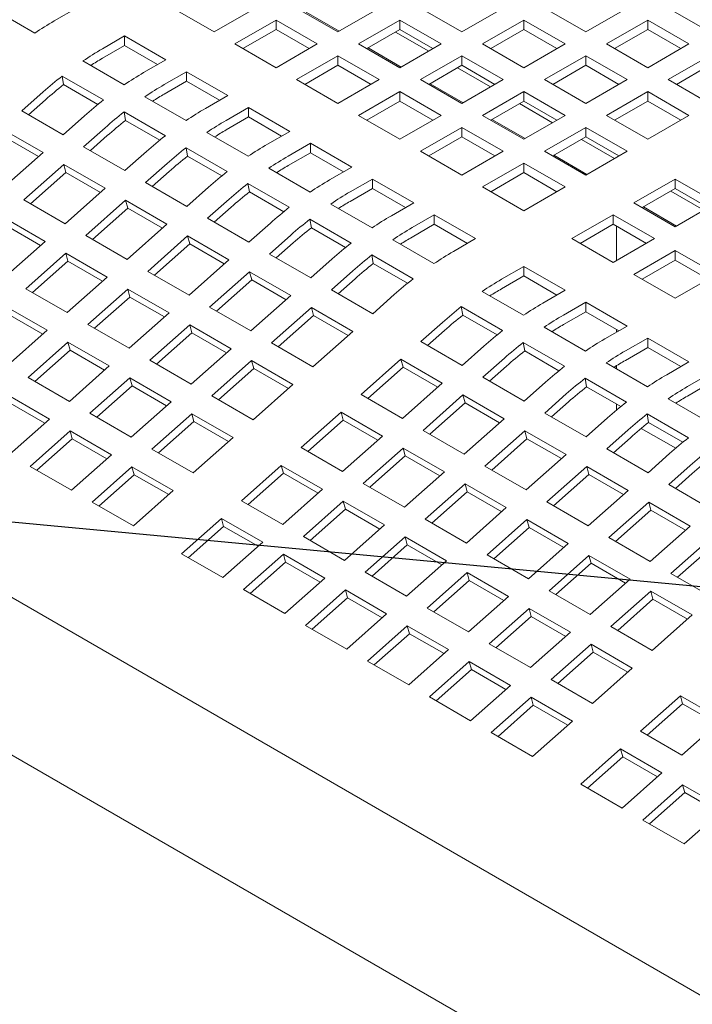
# Model space of a CAD drawing. Units: inches. Extents: x 0.1 to 8.5, y 0.3 to 10.8.
# Drawn here: x 7.1 to 7.3, y 8 to 8.3 of the extents above; entities that cross this region are included whole.
import ezdxf

# ---------------------------------------------------------------- set-up
doc = ezdxf.new("R2010")
doc.units = ezdxf.units.IN
doc.header["$MEASUREMENT"] = 0
doc.dimstyles.new('SLDDIMSTYLE2', dxfattribs={"dimtxt": 0.18, "dimasz": 0.0984251968503937, "dimexe": 0, "dimexo": 0.0625, "dimgap": 0, "dimtad": 0, "dimtih": 1, "dimtoh": 1, "dimdec": 0, "dimrnd": 1e-09, "dimzin": 0, "dimdsep": 46, "dimlunit": 5, "dimtxsty": 'Standard', "dimblk1": 'NONE', "dimblk2": 'NONE', "dimsah": 1, "dimcen": 0.09, "dimadec": 0, "dimazin": 0, "dimtfac": 0.0984251968503937, "dimtdec": 0, "dimtofl": 0, "dimtmove": 0, "dimatfit": 3, "dimldrblk": 'NONE', "dimfxl": 0, "dimfrac": 2, "dimtolj": 1, "dimtzin": 0, "dimarcsym": 0})

# ---------------------------------------------------------------- blocks, each defined once
blk = doc.blocks.new('_NONE')

msp = doc.modelspace()

# ---------------------------------------------------------------- linework, layer by layer
at = {"color": 7, "linetype": 'Continuous', "lineweight": 0}
for p, q in [((7.071840103154667, 8.304769661472978), (7.058581859917993, 8.312423482377353)), ((7.085202977187262, 8.312788883960586), (7.078059024139988, 8.30866476765068)), ((7.129397162792627, 8.30513505706929), (7.116138909185174, 8.312788883960586)), ((7.142655416400081, 8.312788883960586), (7.129397162792627, 8.30513505706929)), ((7.169171923614988, 8.30513505706929), (7.155913670007535, 8.312788883960586)), ((7.15895122469947, 8.311492602022263), (7.169567999246117, 8.305363668534502)), ((7.182430166851662, 8.312788877973663), (7.169171923614988, 8.30513505706929)), ((7.20894666888118, 8.305135054075828), (7.195688415273725, 8.312788880967124)), ((7.222204922488634, 8.312788880967124), (7.20894666888118, 8.305135054075828)), ((7.24872142451815, 8.30513505706929), (7.235463176096087, 8.312788880967124)), ((7.261979678125604, 8.312788883960586), (7.24872142451815, 8.30513505706929)), ((7.288496185340511, 8.30513505706929), (7.275237931733058, 8.312788883960586)), ((7.136026289596354, 8.301308143623642), (7.149284543203808, 8.308961970514938)), ((7.149284543203808, 8.308961970514938), (7.162542796811261, 8.301308143623642)), ((7.149284543203808, 8.305912167023196), (7.149284543203808, 8.308961970514938)), ((7.175801045233325, 8.301308146617103), (7.189059288469998, 8.308961967521476)), ((7.189059288469998, 8.308961967521476), (7.202317542077452, 8.30130814063018)), ((7.189059288469998, 8.305912164029735), (7.189059288469998, 8.308961967521476)), ((7.215575795684907, 8.30130814063018), (7.22883404929236, 8.308961967521476)), ((7.22883404929236, 8.308961967521476), (7.242092297714423, 8.301308143623642)), ((7.22883404929236, 8.305912164029735), (7.22883404929236, 8.308961967521476)), ((7.255350551321877, 8.301308143623642), (7.268608804929331, 8.308961970514938)), ((7.268608804929331, 8.308961970514938), (7.281867058536784, 8.301308143623642)), ((7.268608804929331, 8.305912167023196), (7.268608804929331, 8.308961970514938)), ((7.138667758286381, 8.299783227548511), (7.149284543203808, 8.305912167023196)), ((7.149284543203808, 8.305912167023196), (7.159901317750455, 8.299783233535436)), ((7.178442513923352, 8.299783230541975), (7.189059288469998, 8.305912164029735)), ((7.187678865102692, 8.305115265460696), (7.198295639649339, 8.298986331972934)), ((7.189059288469998, 8.305912164029735), (7.199676068202035, 8.299783227548511)), ((7.218217274745713, 8.299783230541975), (7.22883404929236, 8.305912164029735)), ((7.22883404929236, 8.305912164029735), (7.239450823839007, 8.299783230541975)), ((7.257992030382684, 8.299783233535434), (7.268608804929331, 8.305912167023196)), ((7.268608804929331, 8.305912167023196), (7.279225584661367, 8.299783230541975)), ((7.093526990138944, 8.299735300948527), (7.100670943186219, 8.303859417258433)), ((7.100670943186219, 8.303859417258433), (7.113929196793673, 8.296205590367135)), ((7.100670943186219, 8.300809613766692), (7.100670943186219, 8.303859417258433)), ((7.093526990138944, 8.296685497456783), (7.100670943186219, 8.300809613766692)), ((7.100670943186219, 8.300809613766692), (7.111287717732866, 8.29468068027893)), ((7.149284543203808, 8.293654316732345), (7.136026289596354, 8.301308143623642)), ((7.162542796811261, 8.301308143623642), (7.149284543203808, 8.293654316732345)), ((7.189059298840779, 8.293654319725807), (7.175801045233325, 8.301308146617103)), ((7.178838594739871, 8.300011867672241), (7.189455369286518, 8.293882934184479)), ((7.202317542077452, 8.30130814063018), (7.189059298840779, 8.293654319725807)), ((7.22883404410697, 8.293654316732345), (7.215575795684907, 8.30130814063018)), ((7.242092297714423, 8.301308143623642), (7.22883404410697, 8.293654316732345)), ((7.268608804929331, 8.293654316732345), (7.255350551321877, 8.301308143623642)), ((7.281867058536784, 8.301308143623642), (7.268608804929331, 8.293654316732345)), ((7.100566322761076, 8.288186367879527), (7.087308069153623, 8.295840194770825)), ((7.113929196793673, 8.296205590367135), (7.106785243746398, 8.292081474057229)), ((7.155913664822145, 8.289827406280159), (7.169171918429599, 8.297481233171455)), ((7.169171918429599, 8.297481233171455), (7.182430172037052, 8.289827406280159)), ((7.169171918429599, 8.294431429679713), (7.169171918429599, 8.297481233171455)), ((7.195688425644506, 8.289827406280159), (7.20894666888118, 8.297481227184532)), ((7.20894666888118, 8.297481227184532), (7.222204917303243, 8.289827403286697)), ((7.20894666888118, 8.29443142369279), (7.20894666888118, 8.297481227184532)), ((7.235463170910696, 8.289827403286697), (7.24872142451815, 8.297481230177993)), ((7.24872142451815, 8.297481230177993), (7.261979678125604, 8.289827403286697)), ((7.24872142451815, 8.294431426686252), (7.24872142451815, 8.297481230177993)), ((7.27523793043671, 8.289827404035062), (7.288496184044163, 8.297481230926358)), ((7.158555133512173, 8.288302490205028), (7.169171918429599, 8.294431429679713)), ((7.169171918429599, 8.294431429679713), (7.179788698161635, 8.28830249319849)), ((7.198329894334533, 8.288302490205028), (7.20894666888118, 8.29443142369279)), ((7.207566245513871, 8.29363452512375), (7.218183020060518, 8.287505591635988)), ((7.20894666888118, 8.29443142369279), (7.219563443427826, 8.288302490205028)), ((7.238104649971503, 8.28830249319849), (7.24872142451815, 8.294431426686252)), ((7.24872142451815, 8.294431426686252), (7.259338204250186, 8.288302490205028)), ((7.277879409497516, 8.288302493946857), (7.288496184044163, 8.294431427434619)), ((7.08061752659279, 8.29096069866444), (7.093875780200242, 8.283306871773142)), ((7.081082344936848, 8.288226844846278), (7.08061752659279, 8.29096069866444)), ((7.113414370550124, 8.28825456061158), (7.120558323597398, 8.292378676921487)), ((7.113414370550124, 8.285204757119839), (7.120558323597398, 8.289328873429746)), ((7.120558323597398, 8.292378676921487), (7.133816577204852, 8.28472485003019)), ((7.120558323597398, 8.289328873429746), (7.120558323597398, 8.292378676921487)), ((7.120558323597398, 8.289328873429746), (7.131175098144045, 8.283199939941985)), ((7.169171918429599, 8.282173579388862), (7.155913664822145, 8.289827406280159)), ((7.182430172037052, 8.289827406280159), (7.169171918429599, 8.282173579388862)), ((7.208946674066569, 8.282173582382324), (7.195688425644506, 8.289827406280159)), ((7.222204917303243, 8.289827403286697), (7.208946674066569, 8.282173582382324)), ((7.24872142451815, 8.282173576395401), (7.235463170910696, 8.289827403286697)), ((7.261979678125604, 8.289827403286697), (7.24872142451815, 8.282173576395401)), ((7.288496182747816, 8.28217357789213), (7.27523793043671, 8.289827404035062)), ((7.081082344936848, 8.288226844846278), (7.092083833925513, 8.28187582043848)), ((7.19872597515105, 8.288531127335295), (7.209342749697697, 8.282402193847533)), ((7.067641648573734, 8.279770656905482), (7.074542178680987, 8.285889388425906)), ((7.06979831442731, 8.278525618701185), (7.075225716767934, 8.283338085057446)), ((7.120453703172257, 8.276705627542583), (7.107195449564803, 8.28435945443388)), ((7.133816577204852, 8.28472485003019), (7.126672624157577, 8.280600733720284)), ((7.175801045233325, 8.278346665943214), (7.189059298840779, 8.28600049283451)), ((7.189059298840779, 8.28600049283451), (7.202317547262842, 8.278346668936676)), ((7.189059298840779, 8.28295068934277), (7.189059298840779, 8.28600049283451)), ((7.215575800870296, 8.278346668936676), (7.22883404410697, 8.286000489841049)), ((7.22883404410697, 8.286000489841049), (7.242092297714423, 8.278346662949753)), ((7.22883404410697, 8.282950686349306), (7.22883404410697, 8.286000489841049)), ((7.25535055002553, 8.278346663698116), (7.268608803632983, 8.286000490589414)), ((7.268608803632983, 8.286000490589414), (7.281867055944089, 8.278346664446483)), ((7.268608803632983, 8.282950687097673), (7.268608803632983, 8.286000490589414)), ((7.133301745775914, 8.276773823268096), (7.140445698823189, 8.280897939578004)), ((7.140445698823189, 8.280897939578004), (7.153703952430643, 8.273244112686708)), ((7.140445698823189, 8.277848136086263), (7.140445698823189, 8.280897939578004)), ((7.178442513923352, 8.276821749868082), (7.189059298840779, 8.28295068934277)), ((7.189059298840779, 8.28295068934277), (7.199676073387426, 8.276821755855007)), ((7.218217269560323, 8.276821752861546), (7.22883404410697, 8.282950686349306)), ((7.227453625925052, 8.282153784786804), (7.238070400471699, 8.276024851299043)), ((7.22883404410697, 8.282950686349306), (7.239450823839006, 8.276821749868082)), ((7.257992029086337, 8.27682175360991), (7.268608803632983, 8.282950687097673)), ((7.268608803632983, 8.282950687097673), (7.279225582716846, 8.276821750990631)), ((7.080899902181188, 8.272116830014186), (7.067641648573734, 8.279770656905482)), ((7.087800432288441, 8.278235561534608), (7.080899902181188, 8.272116830014186)), ((7.100504907003969, 8.279479958327494), (7.113763160611422, 8.271826131436198)), ((7.100969725348029, 8.276746104509334), (7.100504907003969, 8.279479958327494)), ((7.100969725348029, 8.276746104509334), (7.111971214336694, 8.270395080101533)), ((7.133301745775914, 8.273724019776356), (7.140445698823189, 8.277848136086263)), ((7.140445698823189, 8.277848136086263), (7.151062478555225, 8.27171919960504)), ((7.189059293655388, 8.270692842045378), (7.175801045233325, 8.278346665943214)), ((7.202317547262842, 8.278346668936676), (7.189059293655388, 8.270692842045378)), ((7.228834054477749, 8.270692842045378), (7.215575800870296, 8.278346668936676)), ((7.218613345191452, 8.277050392985275), (7.229230130108878, 8.270921453510589)), ((7.242092297714423, 8.278346662949753), (7.228834054477749, 8.270692842045378)), ((7.268608802336636, 8.270692837555185), (7.25535055002553, 8.278346663698116)), ((7.281867055944089, 8.278346664446483), (7.268608802336636, 8.270692837555185)), ((7.061238397350857, 8.274092815467002), (7.07449665095831, 8.266438988575704)), ((7.087529028984915, 8.268289916568538), (7.094429559092168, 8.27440864808896)), ((7.195688420459115, 8.26686592859973), (7.208946674066569, 8.274519755491026)), ((7.208946674066569, 8.274519755491026), (7.222204927674023, 8.26686592859973)), ((7.208946674066569, 8.271469951999286), (7.208946674066569, 8.274519755491026)), ((7.235463179985128, 8.266865929348096), (7.248721423221803, 8.274519750252468)), ((7.248721423221803, 8.274519750252468), (7.261979675532908, 8.266865924109537)), ((7.248721423221803, 8.271469946760726), (7.248721423221803, 8.274519750252468)), ((7.061921956179363, 8.271541571975565), (7.073023523191681, 8.265132773754459)), ((7.089685694838491, 8.26704487836424), (7.095113097179115, 8.271857344720502)), ((7.140341078398047, 8.265224890199098), (7.127082824790593, 8.272878717090396)), ((7.153703952430643, 8.273244112686708), (7.146559999383368, 8.2691199963768)), ((7.198329889149143, 8.2653410125246), (7.208946674066569, 8.271469951999286)), ((7.208946674066569, 8.271469951999286), (7.219563453798606, 8.265341015518063)), ((7.238104648675156, 8.265341013272966), (7.248721423221803, 8.271469946760726)), ((7.247340995965453, 8.270673050436784), (7.257957780882879, 8.264544110962097)), ((7.248721423221803, 8.271469946760726), (7.259338202305666, 8.265341010653687)), ((7.100787282592369, 8.260636089677242), (7.087529028984915, 8.268289916568538)), ((7.12039228222976, 8.267999220984011), (7.133650535837214, 8.260345394092715)), ((7.12085710057382, 8.265265367165851), (7.12039228222976, 8.267999220984011)), ((7.153189126187095, 8.265293082931152), (7.16033307923437, 8.26941719924106)), ((7.16033307923437, 8.26941719924106), (7.173591327656433, 8.261763375343225)), ((7.16033307923437, 8.266367395749317), (7.16033307923437, 8.26941719924106)), ((7.07449665095831, 8.266438988575704), (7.061690169254112, 8.25508341347894)), ((7.107687812699622, 8.266754821197663), (7.100787282592369, 8.260636089677242)), ((7.12085710057382, 8.265265367165851), (7.131858589562484, 8.25891434275805)), ((7.153189126187095, 8.26224327943941), (7.16033307923437, 8.266367395749317)), ((7.16033307923437, 8.266367395749317), (7.170949853781016, 8.260238462261556)), ((7.208946674066569, 8.259212101708433), (7.195688420459115, 8.26686592859973)), ((7.222204927674023, 8.26686592859973), (7.208946674066569, 8.259212101708433)), ((7.248721432296235, 8.259212103205163), (7.235463179985128, 8.266865929348096)), ((7.238500725602631, 8.26556965264833), (7.249117510520058, 8.259440713173644)), ((7.261979675532908, 8.266865924109537), (7.248721432296235, 8.259212103205163)), ((7.068319296057838, 8.251256500033293), (7.081125777762037, 8.262612075130056)), ((7.081125777762037, 8.262612075130056), (7.094384031369491, 8.25495824823876)), ((7.081809336590543, 8.26006083163862), (7.081125777762037, 8.262612075130056)), ((7.107416404210706, 8.256809179225055), (7.114316934317959, 8.262927910745477)), ((7.160228453623836, 8.253744152855615), (7.146970205201773, 8.26139797675345)), ((7.173591327656433, 8.261763375343225), (7.166447374609159, 8.257639259033317)), ((7.215575799573949, 8.25538518901115), (7.228834053181402, 8.263039015902448)), ((7.228834053181402, 8.263039015902448), (7.242092305492508, 8.255385189759515)), ((7.228834053181402, 8.259989212410705), (7.228834053181402, 8.263039015902448)), ((7.070475961911415, 8.250011461828993), (7.081809336590543, 8.26006083163862)), ((7.081809336590543, 8.26006083163862), (7.092910903602861, 8.253652033417515)), ((7.109573070064281, 8.255564141020756), (7.115000472404906, 8.260376607377019)), ((7.173076501412885, 8.253812345587669), (7.18022045446016, 8.257936461897575)), ((7.18022045446016, 8.257936461897575), (7.193478708067613, 8.250282635006279)), ((7.18022045446016, 8.254886658405834), (7.18022045446016, 8.257936461897575)), ((7.218217268263976, 8.25386027293602), (7.228834053181402, 8.259989212410705)), ((7.228834053181402, 8.259989212410705), (7.239450832265264, 8.253860276303664)), ((7.264189393109801, 8.250282639496472), (7.277447636346475, 8.257936460400845)), ((7.277447636346475, 8.257936460400845), (7.290705888657581, 8.250282634257914)), ((7.277447636346475, 8.254886656909104), (7.277447636346475, 8.257936460400845)), ((7.094384031369491, 8.25495824823876), (7.081577549665292, 8.243602673141995)), ((7.120674657818158, 8.249155352333757), (7.107416404210706, 8.256809179225055)), ((7.127575187925412, 8.25527408385418), (7.120674657818158, 8.249155352333757)), ((7.14027966264094, 8.256518480647067), (7.153537911063004, 8.248864656749232)), ((7.140744480984999, 8.253784626828907), (7.14027966264094, 8.256518480647067)), ((7.173076501412885, 8.250762542095927), (7.18022045446016, 8.254886658405834)), ((7.18022045446016, 8.254886658405834), (7.190837234192196, 8.24875772192461)), ((7.228834051885054, 8.247731362868219), (7.215575799573949, 8.25538518901115)), ((7.242092305492508, 8.255385189759515), (7.228834051885054, 8.247731362868219)), ((7.266830861799828, 8.248757723421342), (7.277447636346475, 8.254886656909104)), ((7.277447636346475, 8.254886656909104), (7.288064414782164, 8.248757721176245)), ((7.127303784621885, 8.245328438888109), (7.134204314729139, 8.251447170408532)), ((7.140744480984999, 8.253784626828907), (7.151745969973664, 8.247433602421104)), ((7.276067210386472, 8.254089759836795), (7.286683990118508, 8.247960823355571)), ((7.301359841152936, 7.986825567609588), (6.846159648525597, 8.249607045352324)), ((7.081577549665292, 8.243602673141995), (7.068319296057838, 8.251256500033293)), ((7.088206671283629, 8.239775762689808), (7.101013152987827, 8.251131337786573)), ((7.090363337137204, 8.23853072448551), (7.101696711816333, 8.248580094295137)), ((7.101013152987827, 8.251131337786573), (7.114271406595281, 8.243477510895277)), ((7.101696711816333, 8.248580094295137), (7.101013152987827, 8.251131337786573)), ((7.101696711816333, 8.248580094295137), (7.112798284014041, 8.242171293080569)), ((7.129460450475461, 8.244083400683811), (7.134887852816085, 8.248895867040074)), ((7.180115834035018, 8.242263412518671), (7.166857580427564, 8.249917239409967)), ((7.193478708067613, 8.250282635006279), (7.186334755020339, 8.246158518696372)), ((7.277447645420906, 8.24262881335354), (7.264189393109801, 8.250282639496472)), ((7.267226940023651, 8.24898636204834), (7.277843719755687, 8.242857425567117)), ((7.290705888657581, 8.250282634257914), (7.277447645420906, 8.24262881335354)), ((7.06191604483496, 8.245578706497986), (7.075174298442414, 8.23792487960669)), ((7.14056203304395, 8.237674614990274), (7.127303784621885, 8.245328438888109)), ((7.192963880527719, 8.24233160599909), (7.200107833574992, 8.246455722308996)), ((7.200107833574992, 8.246455722308996), (7.213366085886099, 8.238801896166065)), ((7.200107833574992, 8.243405918817254), (7.200107833574992, 8.246455722308996)), ((7.24430201269862, 8.238801899159526), (7.257560266306074, 8.246455726050824)), ((7.257560266306074, 8.246455726050824), (7.270818518617181, 8.238801899907893)), ((7.257560266306074, 8.243405922559083), (7.257560266306074, 8.246455726050824)), ((7.062599603663467, 8.243027463006548), (7.073701170675785, 8.236618664785443)), ((7.114271406595281, 8.243477510895277), (7.101464924891083, 8.232121935798512)), ((7.147462563151202, 8.243793346510698), (7.14056203304395, 8.237674614990274)), ((7.160167037866731, 8.245037743303582), (7.173425291474184, 8.237383916412286)), ((7.160631856210791, 8.242303889485422), (7.160167037866731, 8.245037743303582)), ((7.160631856210791, 8.242303889485422), (7.17163334779215, 8.235952863580891)), ((7.192963880527719, 8.239281802507348), (7.200107833574992, 8.243405918817254)), ((7.200107833574992, 8.243405918817254), (7.210724612658855, 8.237276982710213)), ((7.246943481388648, 8.237276983084397), (7.257560266306074, 8.243405922559083)), ((7.257560266306074, 8.243405922559083), (7.268177044741763, 8.237276986826224)), ((7.258644518355349, 8.242779975849032), (7.258644518355349, 8.231773982049436)), ((7.101464924891083, 8.232121935798512), (7.088206671283629, 8.239775762689808)), ((7.10809405169481, 8.228295022352864), (7.120900533399007, 8.239650597449629)), ((7.120900533399007, 8.239650597449629), (7.13415878182107, 8.231996773551794)), ((7.121584092227514, 8.237099353958191), (7.120900533399007, 8.239650597449629)), ((7.147191159847677, 8.233847701544626), (7.154091689954929, 8.239966433065048)), ((7.213366085886099, 8.238801896166065), (7.206222132838824, 8.234677779856158)), ((7.257560265009727, 8.231148073016596), (7.24430201269862, 8.238801899159526)), ((7.270818518617181, 8.238801899907893), (7.257560265009727, 8.231148073016596)), ((7.075174298442414, 8.23792487960669), (7.062367816738216, 8.226569304509923)), ((7.110250717548385, 8.227049984148566), (7.121584092227514, 8.237099353958191)), ((7.121584092227514, 8.237099353958191), (7.132685664425222, 8.230690552743624)), ((7.149347825701252, 8.232602663340328), (7.154775228041877, 8.23741512969659)), ((7.200003211853502, 8.230782673678457), (7.186744959542398, 8.238436499821388)), ((7.068996938356553, 8.222742394057738), (7.081803420060751, 8.234097969154503)), ((7.081803420060751, 8.234097969154503), (7.095061673668204, 8.226444142263205)), ((7.082486978889257, 8.231546725663065), (7.081803420060751, 8.234097969154503)), ((7.16044941345513, 8.226193874653328), (7.147191159847677, 8.233847701544626)), ((7.180054416981563, 8.233557003715003), (7.19331266929267, 8.225903177572071)), ((7.180519235325623, 8.230823149896842), (7.180054416981563, 8.233557003715003)), ((7.264189390517106, 8.227321160319313), (7.277447644124559, 8.23497498721061)), ((7.277447644124559, 8.23497498721061), (7.290705897732013, 8.227321160319313)), ((7.277447644124559, 8.231925183718868), (7.277447644124559, 8.23497498721061)), ((7.071153604210129, 8.22149735585344), (7.082486978889257, 8.231546725663065)), ((7.082486978889257, 8.231546725663065), (7.093588551086965, 8.225137924448498)), ((7.13415878182107, 8.231996773551794), (7.121352300116873, 8.220641198455029)), ((7.167349943562383, 8.232312606173751), (7.16044941345513, 8.226193874653328)), ((7.180519235325623, 8.230823149896842), (7.191520726258808, 8.224472124366494)), ((7.22169009365239, 8.225748316147465), (7.228834046699665, 8.229872432457373)), ((7.228834046699665, 8.229872432457373), (7.24209229901077, 8.222218606314442)), ((7.228834046699665, 8.226822628965632), (7.228834046699665, 8.229872432457373)), ((7.266830859207134, 8.225796244244183), (7.277447644124559, 8.231925183718868)), ((7.277447644124559, 8.231925183718868), (7.288064423856595, 8.225796247237644)), ((7.095061673668204, 8.226444142263205), (7.082255191964006, 8.21508856716644)), ((7.121352300116873, 8.220641198455029), (7.10809405169481, 8.228295022352864)), ((7.1279814269206, 8.21681428500938), (7.140787908624797, 8.228169860106144)), ((7.140787908624797, 8.228169860106144), (7.154046162232251, 8.220516033214848)), ((7.141471467453305, 8.225618616614709), (7.140787908624797, 8.228169860106144)), ((7.167078538962509, 8.222366961956046), (7.173979069069762, 8.22848569347647)), ((7.22169009365239, 8.222698512655723), (7.228834046699665, 8.226822628965632)), ((7.228834046699665, 8.226822628965632), (7.239450825135354, 8.220693693232773)), ((7.277447644124559, 8.219667333428017), (7.264189390517106, 8.227321160319313)), ((7.290705897732013, 8.227321160319313), (7.277447644124559, 8.219667333428017)), ((7.130138092774176, 8.215569246805082), (7.141471467453305, 8.225618616614709)), ((7.141471467453305, 8.225618616614709), (7.152573042243707, 8.21920981390341)), ((7.169235204816085, 8.221121923751749), (7.174662607156709, 8.22593439010801)), ((7.082255191964006, 8.21508856716644), (7.068996938356553, 8.222742394057738)), ((7.088884318767733, 8.211261653720792), (7.101690800471931, 8.222617228817557)), ((7.091040984621308, 8.210016615516494), (7.102374359300438, 8.220065985326121)), ((7.101690800471931, 8.222617228817557), (7.114949048893995, 8.214963404919722)), ((7.102374359300438, 8.220065985326121), (7.101690800471931, 8.222617228817557)), ((7.102374359300438, 8.220065985326121), (7.113475931498145, 8.213657184111552)), ((7.154046162232251, 8.220516033214848), (7.141239680528054, 8.209160458118083)), ((7.180336791273616, 8.214713135813115), (7.167078538962509, 8.222366961956046)), ((7.187237321380868, 8.220831867333537), (7.180336791273616, 8.214713135813115)), ((7.228729424978175, 8.214199383826834), (7.215471172667068, 8.221853209969764)), ((7.24209229901077, 8.222218606314442), (7.234948345963495, 8.218094490004534)), ((7.062593687133675, 8.21706460052243), (7.075851940741128, 8.209410773631134)), ((7.141239680528054, 8.209160458118083), (7.1279814269206, 8.21681428500938)), ((7.147868806035433, 8.2053335454208), (7.160675287739631, 8.216689120517566)), ((7.160675287739631, 8.216689120517566), (7.173933540050736, 8.209035294374633)), ((7.161358846568136, 8.214137877026129), (7.160675287739631, 8.216689120517566)), ((7.208780630106236, 8.21697371386338), (7.222038882417341, 8.209319887720449)), ((7.209245448450296, 8.214239860045218), (7.208780630106236, 8.21697371386338)), ((7.241577471470875, 8.21426757730725), (7.24872142451815, 8.218391693617159)), ((7.24872142451815, 8.218391693617159), (7.261979678125604, 8.21073786672586)), ((7.24872142451815, 8.215341890125417), (7.24872142451815, 8.218391693617159)), ((7.063277245962181, 8.214513357030993), (7.074378818159889, 8.208104555816426)), ((7.114949048893995, 8.214963404919722), (7.102142567189797, 8.203607829822957)), ((7.150025471889008, 8.204088507216504), (7.161358846568136, 8.214137877026129)), ((7.161358846568136, 8.214137877026129), (7.172460419414019, 8.207729075437378)), ((7.209245448450296, 8.214239860045218), (7.220246938735307, 8.207888834889053)), ((7.241577471470875, 8.21121777381551), (7.24872142451815, 8.215341890125417)), ((7.24872142451815, 8.215341890125417), (7.259338204250186, 8.209212953644194)), ((6.82428642974329, 8.211717399534502), (7.279486622370629, 7.948935921791766)), ((7.102142567189797, 8.203607829822957), (7.088884318767733, 8.211261653720792)), ((7.108771693993524, 8.199780916377309), (7.121578175697722, 8.211136491474074)), ((7.121578175697722, 8.211136491474074), (7.134836429305174, 8.203482664582777)), ((7.122261734526227, 8.208585247982636), (7.121578175697722, 8.211136491474074)), ((7.195804752087182, 8.205783672104422), (7.202705282194434, 8.211902403624846)), ((7.248616804093007, 8.202718644238253), (7.235358550485554, 8.21037247112955)), ((7.261979678125604, 8.21073786672586), (7.254835725078329, 8.206613750415954)), ((7.075851940741128, 8.209410773631134), (7.06304545903693, 8.19805519853437)), ((7.110928359847099, 8.198535878173011), (7.122261734526227, 8.208585247982636)), ((7.122261734526227, 8.208585247982636), (7.133363309316631, 8.202176445271338)), ((7.173933540050736, 8.209035294374633), (7.161127058346539, 8.197679719277868)), ((7.197961417940756, 8.204538633900125), (7.203388820281382, 8.209351100256386)), ((7.258644518355349, 8.209613398803723), (7.258644518355349, 8.208812505633453)), ((7.069674585840657, 8.194228285088721), (7.082481067544855, 8.205583860185486)), ((7.082481067544855, 8.205583860185486), (7.095739315966918, 8.19793003628765)), ((7.083164626373361, 8.203032616694049), (7.082481067544855, 8.205583860185486)), ((7.161127058346539, 8.197679719277868), (7.147868806035433, 8.2053335454208)), ((7.209063004398288, 8.19812984596149), (7.195804752087182, 8.205783672104422)), ((7.215963534505541, 8.204248577481914), (7.209063004398288, 8.19812984596149)), ((7.228668007924721, 8.205492975023164), (7.241926261532174, 8.197839148131868)), ((7.22913282626878, 8.202759121205004), (7.228668007924721, 8.205492975023164)), ((7.261464851882056, 8.202786836970304), (7.268608804929331, 8.206910953280213)), ((7.268608804929331, 8.206910953280213), (7.281867053351394, 8.199257129382378)), ((7.268608804929331, 8.203861149788471), (7.268608804929331, 8.206910953280213)), ((7.071831251694233, 8.192983246884422), (7.083164626373361, 8.203032616694049)), ((7.083164626373361, 8.203032616694049), (7.094266198571069, 8.196623815479482)), ((7.134836429305174, 8.203482664582777), (7.122029947600978, 8.192127089486013)), ((7.22913282626878, 8.202759121205004), (7.24013431785014, 8.196408095300473)), ((7.261464851882056, 8.199737033478565), (7.268608804929331, 8.203861149788471)), ((7.268608804929331, 8.203861149788471), (7.279225584661367, 8.197732213307248)), ((7.095739315966918, 8.19793003628765), (7.08293283426272, 8.186574461190885)), ((7.122029947600978, 8.192127089486013), (7.108771693993524, 8.199780916377309)), ((7.128659073108356, 8.18830017678873), (7.141465554812554, 8.199655751885494)), ((7.141465554812554, 8.199655751885494), (7.15472380712366, 8.192001925742563)), ((7.142149113641061, 8.197104508394057), (7.141465554812554, 8.199655751885494)), ((7.176595019160105, 8.188750255569177), (7.189401500864302, 8.200105830665942)), ((7.189401500864302, 8.200105830665942), (7.202659753175409, 8.19245200452301)), ((7.190085059692809, 8.197554587174505), (7.189401500864302, 8.200105830665942)), ((7.215692129905666, 8.194302933264208), (7.222592660012919, 8.200421664784631)), ((7.217848795759242, 8.19305789505991), (7.223276198099867, 8.197870361416172)), ((7.268504179318799, 8.19123790689477), (7.255245930896734, 8.198891730792605)), ((7.258644518355349, 8.198043919965436), (7.258644518355349, 8.196929787938751)), ((7.281867053351394, 8.199257129382378), (7.27472310030412, 8.195133013072471)), ((7.130815738961932, 8.187055138584432), (7.142149113641061, 8.197104508394057)), ((7.142149113641061, 8.197104508394057), (7.153250686486943, 8.190695706805307)), ((7.17875168501368, 8.18750521736488), (7.190085059692809, 8.197554587174505)), ((7.190085059692809, 8.197554587174505), (7.201186631890518, 8.191145785959938)), ((7.281352227107846, 8.191306099626823), (7.28849618015512, 8.19543021593673)), ((7.08293283426272, 8.186574461190885), (7.069674585840657, 8.194228285088721)), ((7.089561961066447, 8.182747547745237), (7.102368442770645, 8.194103122842002)), ((7.091718626920023, 8.181502509540941), (7.103052001599151, 8.191551879350566)), ((7.102368442770645, 8.194103122842002), (7.115626696378099, 8.186449295950705)), ((7.103052001599151, 8.191551879350566), (7.102368442770645, 8.194103122842002)), ((7.103052001599151, 8.191551879350566), (7.114153576389555, 8.185143076639267)), ((7.15472380712366, 8.192001925742563), (7.141917325419462, 8.180646350645796)), ((7.202659753175409, 8.19245200452301), (7.18985327147121, 8.181096429426246)), ((7.228950383513119, 8.186649106372911), (7.215692129905666, 8.194302933264208)), ((7.235850913620373, 8.192767837893335), (7.228950383513119, 8.186649106372911)), ((7.248555388335901, 8.19401223468622), (7.261813636757965, 8.186358410788385)), ((7.24902020667996, 8.19127838086806), (7.248555388335901, 8.19401223468622)), ((7.281352227107846, 8.18825629613508), (7.28849618015512, 8.192380412444988)), ((7.063271334617779, 8.188550491553414), (7.076529583039842, 8.18089666765558)), ((7.141917325419462, 8.180646350645796), (7.128659073108356, 8.18830017678873)), ((7.18985327147121, 8.181096429426246), (7.176595019160105, 8.188750255569177)), ((7.19648239697859, 8.177269516728963), (7.209288878682788, 8.188625091825728)), ((7.209288878682788, 8.188625091825728), (7.222547132290241, 8.180971264934431)), ((7.209972437511294, 8.18607384833429), (7.209288878682788, 8.188625091825728)), ((7.235579510316846, 8.182822192927263), (7.2424800404241, 8.188940924447687)), ((7.24902020667996, 8.19127838086806), (7.260021695668625, 8.184927356460259)), ((7.063954893446285, 8.185999248061977), (7.075056465643993, 8.17959044684741)), ((7.115626696378099, 8.186449295950705), (7.1028202146739, 8.17509372085394)), ((7.198639062832166, 8.176024478524665), (7.209972437511294, 8.18607384833429)), ((7.209972437511294, 8.18607384833429), (7.221074009709002, 8.179665047119723)), ((7.237736176170422, 8.181577154722966), (7.243163578511046, 8.186389621079227)), ((7.258644518355349, 8.185722361291438), (7.258644518355349, 8.183791049015237)), ((7.288391559729978, 8.179757166557826), (7.275133306122524, 8.187410993449122)), ((7.1028202146739, 8.17509372085394), (7.089561961066447, 8.182747547745237)), ((7.10944934018128, 8.171266808156657), (7.122255821885478, 8.182622383253422)), ((7.122255821885478, 8.182622383253422), (7.135514074196585, 8.17496855711049)), ((7.122939380713984, 8.180071139761987), (7.122255821885478, 8.182622383253422)), ((7.157385286233028, 8.171716886937105), (7.170191767937226, 8.18307246203387)), ((7.170191767937226, 8.18307246203387), (7.183450020248332, 8.175418635890939)), ((7.170875326765732, 8.180521218542433), (7.170191767937226, 8.18307246203387)), ((7.248837758738911, 8.175168369029429), (7.235579510316846, 8.182822192927263)), ((7.268442763561691, 8.182531497342737), (7.281701017169145, 8.17487767045144)), ((7.268907581905752, 8.179797643524577), (7.268442763561691, 8.182531497342737)), ((7.076529583039842, 8.18089666765558), (7.063723101335644, 8.169541092558815)), ((7.111606006034855, 8.17002176995236), (7.122939380713984, 8.180071139761987)), ((7.122939380713984, 8.180071139761987), (7.134040953559866, 8.173662338173235)), ((7.159541952086604, 8.170471848732808), (7.170875326765732, 8.180521218542433)), ((7.170875326765732, 8.180521218542433), (7.18197689896344, 8.174112417327866)), ((7.222547132290241, 8.180971264934431), (7.209740650586044, 8.169615689837665)), ((7.255738288846163, 8.18128710054985), (7.248837758738911, 8.175168369029429)), ((7.268907581905752, 8.179797643524577), (7.279909076079806, 8.173446616123314)), ((7.070352228139371, 8.165714179113166), (7.083158709843569, 8.177069754209931)), ((7.083158709843569, 8.177069754209931), (7.096416963451023, 8.169415927318635)), ((7.083842268672075, 8.174518510718494), (7.083158709843569, 8.177069754209931)), ((7.209740650586044, 8.169615689837665), (7.19648239697859, 8.177269516728963)), ((7.21636977738977, 8.165788776392017), (7.229176259093968, 8.177144351488783)), ((7.229176259093968, 8.177144351488783), (7.242434507516031, 8.169490527590947)), ((7.229859817922475, 8.174593107997346), (7.229176259093968, 8.177144351488783)), ((7.255466885542638, 8.171341455583779), (7.26236741564989, 8.177460187104202)), ((7.26656866515594, 8.17791740235286), (7.277618160483619, 8.171538664475444)), ((7.072508893992946, 8.164469140908869), (7.083842268672075, 8.174518510718494)), ((7.083842268672075, 8.174518510718494), (7.094943843462479, 8.168109708007197)), ((7.135514074196585, 8.17496855711049), (7.122707592492386, 8.163612982013726)), ((7.183450020248332, 8.175418635890939), (7.170643538544134, 8.164063060794174)), ((7.218526443243346, 8.16454373818772), (7.229859817922475, 8.174593107997346)), ((7.229859817922475, 8.174593107997346), (7.240961390120183, 8.168184306782779)), ((7.257623551396212, 8.170096417379483), (7.263050953736838, 8.174908883735744)), ((7.096416963451023, 8.169415927318635), (7.083610481746824, 8.158060352221868)), ((7.122707592492386, 8.163612982013726), (7.10944934018128, 8.171266808156657)), ((7.170643538544134, 8.164063060794174), (7.157385286233028, 8.171716886937105)), ((7.177272664051514, 8.16023614809689), (7.190079145755711, 8.171591723193657)), ((7.190079145755711, 8.171591723193657), (7.203337399363165, 8.16393789630236)), ((7.190762704584218, 8.16904047970222), (7.190079145755711, 8.171591723193657)), ((7.242434507516031, 8.169490527590947), (7.229628025811834, 8.158134952494182)), ((7.26872513915009, 8.163687628692482), (7.255466885542638, 8.171341455583779)), ((7.275625669257344, 8.169806360212906), (7.26872513915009, 8.163687628692482)), ((7.17942932990509, 8.158991109892595), (7.190762704584218, 8.16904047970222)), ((7.190762704584218, 8.16904047970222), (7.201864276781926, 8.162631678487653)), ((7.083610481746824, 8.158060352221868), (7.070352228139371, 8.165714179113166)), ((7.090239607254204, 8.154233439524587), (7.103046088958402, 8.16558901462135)), ((7.09239627310778, 8.15298840132029), (7.103729647786908, 8.163037771129915)), ((7.103046088958402, 8.16558901462135), (7.116304341269508, 8.15793518847842)), ((7.103729647786908, 8.163037771129915), (7.103046088958402, 8.16558901462135)), ((7.103729647786908, 8.163037771129915), (7.11483122063279, 8.156628969541165)), ((7.138175553305952, 8.154683518305033), (7.15098203501015, 8.1660390934018)), ((7.140332219159528, 8.153438480100737), (7.151665593838656, 8.163487849910362)), ((7.15098203501015, 8.1660390934018), (7.164240287321256, 8.158385267258867)), ((7.151665593838656, 8.163487849910362), (7.15098203501015, 8.1660390934018)), ((7.151665593838656, 8.163487849910362), (7.162767166036365, 8.157079048695795)), ((7.203337399363165, 8.16393789630236), (7.190530917658967, 8.152582321205594)), ((7.229628025811834, 8.158134952494182), (7.21636977738977, 8.165788776392017)), ((7.236257152615561, 8.154308039048534), (7.249063634319758, 8.165663614145299)), ((7.238413818469137, 8.153063000844236), (7.249747193148265, 8.163112370653863)), ((7.249063634319758, 8.165663614145299), (7.262321887927212, 8.158009787254002)), ((7.249747193148265, 8.163112370653863), (7.249063634319758, 8.165663614145299)), ((7.249747193148265, 8.163112370653863), (7.260848765345973, 8.156703569439294)), ((7.275354260768427, 8.159860718240296), (7.282254790875681, 8.16597944976072)), ((7.277510926622003, 8.158615680035998), (7.282938328962627, 8.16342814639226)), ((7.190530917658967, 8.152582321205594), (7.177272664051514, 8.16023614809689)), ((7.197160044462694, 8.148755407759946), (7.209966526166892, 8.160110982856711)), ((7.209966526166892, 8.160110982856711), (7.223224774588956, 8.152457158958876)), ((7.210650084995399, 8.157559739365276), (7.209966526166892, 8.160110982856711)), ((7.288612514375881, 8.152206891349), (7.275354260768427, 8.159860718240296)), ((7.116304341269508, 8.15793518847842), (7.10349785956531, 8.146579613381656)), ((7.164240287321256, 8.158385267258867), (7.151433805617058, 8.147029692162103)), ((7.199316710316269, 8.147510369555649), (7.210650084995399, 8.157559739365276)), ((7.210650084995399, 8.157559739365276), (7.221751657193106, 8.151150938150707)), ((7.262321887927212, 8.158009787254002), (7.249515406223015, 8.146654212157237)), ((7.10349785956531, 8.146579613381656), (7.090239607254204, 8.154233439524587)), ((7.151433805617058, 8.147029692162103), (7.138175553305952, 8.154683518305033)), ((7.158062931124437, 8.14320277946482), (7.170869412828636, 8.154558354561585)), ((7.170869412828636, 8.154558354561585), (7.18412766643609, 8.146904527670289)), ((7.171552971657142, 8.152007111070148), (7.170869412828636, 8.154558354561585)), ((7.249515406223015, 8.146654212157237), (7.236257152615561, 8.154308039048534)), ((7.256144527841351, 8.14282730170505), (7.26895100954555, 8.154182876801816)), ((7.26895100954555, 8.154182876801816), (7.282209263153003, 8.14652904991052)), ((7.269634568374055, 8.151631633310378), (7.26895100954555, 8.154182876801816)), ((7.160219596978013, 8.141957741260523), (7.171552971657142, 8.152007111070148)), ((7.171552971657142, 8.152007111070148), (7.18265454385485, 8.14559830985558)), ((7.223224774588956, 8.152457158958876), (7.210418292884757, 8.141101583862111)), ((7.258301193694927, 8.141582263500753), (7.269634568374055, 8.151631633310378)), ((7.269634568374055, 8.151631633310378), (7.280736145757154, 8.14522282910235)), ((7.118965820378875, 8.137650149672963), (7.131772302083074, 8.149005724769728)), ((7.131772302083074, 8.149005724769728), (7.145030554394179, 8.141351898626796)), ((7.13245586091158, 8.146454481278292), (7.131772302083074, 8.149005724769728)), ((7.210418292884757, 8.141101583862111), (7.197160044462694, 8.148755407759946)), ((7.217047419688484, 8.137274670416463), (7.229853901392683, 8.148630245513228)), ((7.229853901392683, 8.148630245513228), (7.243112155000135, 8.14097641862193)), ((7.230537460221188, 8.146079002021791), (7.229853901392683, 8.148630245513228)), ((7.121122486232451, 8.136405111468665), (7.13245586091158, 8.146454481278292)), ((7.13245586091158, 8.146454481278292), (7.143557433109288, 8.140045680063723)), ((7.18412766643609, 8.146904527670289), (7.171321184731891, 8.135548952573524)), ((7.21920408554206, 8.136029632212164), (7.230537460221188, 8.146079002021791)), ((7.230537460221188, 8.146079002021791), (7.241639032418896, 8.139670200807224)), ((7.282209263153003, 8.14652904991052), (7.269402781448805, 8.135173474813755)), ((7.145030554394179, 8.141351898626796), (7.132224072689982, 8.129996323530031)), ((7.171321184731891, 8.135548952573524), (7.158062931124437, 8.14320277946482)), ((7.177950311535618, 8.131722039127876), (7.190756793239815, 8.143077614224639)), ((7.190756793239815, 8.143077614224639), (7.204015041661879, 8.135423790326804)), ((7.191440352068322, 8.140526370733204), (7.190756793239815, 8.143077614224639)), ((7.243112155000135, 8.14097641862193), (7.230305673295939, 8.129620843525167)), ((7.269402781448805, 8.135173474813755), (7.256144527841351, 8.14282730170505)), ((7.276031908252532, 8.131346561368106), (7.28883838995673, 8.14270213646487)), ((7.132224072689982, 8.129996323530031), (7.118965820378875, 8.137650149672963)), ((7.180106977389194, 8.130477000923577), (7.191440352068322, 8.140526370733204)), ((7.191440352068322, 8.140526370733204), (7.20254192426603, 8.134117569518635)), ((7.278188574106108, 8.130101523163809), (7.289521948785236, 8.140150892973434)), ((7.138853198197362, 8.126169410832748), (7.151659679901559, 8.137524985929513)), ((7.141009864050937, 8.12492437262845), (7.152343238730066, 8.134973742438078)), ((7.151659679901559, 8.137524985929513), (7.164917933509012, 8.129871159038217)), ((7.152343238730066, 8.134973742438078), (7.151659679901559, 8.137524985929513)), ((7.152343238730066, 8.134973742438078), (7.163444810927774, 8.128564941223509)), ((7.204015041661879, 8.135423790326804), (7.191208559957682, 8.12406821523004)), ((7.230305673295939, 8.129620843525167), (7.217047419688484, 8.137274670416463)), ((7.236934794914275, 8.125793933072979), (7.249741276618472, 8.137149508169744)), ((7.239091460767851, 8.124548894868683), (7.25042483544698, 8.134598264678308)), ((7.249741276618472, 8.137149508169744), (7.262999530225926, 8.129495681278447)), ((7.25042483544698, 8.134598264678308), (7.249741276618472, 8.137149508169744)), ((7.25042483544698, 8.134598264678308), (7.261526412830078, 8.128189460470278)), ((7.191208559957682, 8.12406821523004), (7.177950311535618, 8.131722039127876)), ((7.197837686761408, 8.120241301784391), (7.210644168465606, 8.131596876881156)), ((7.210644168465606, 8.131596876881156), (7.22390242207306, 8.12394304998986)), ((7.211327727294112, 8.129045633389719), (7.210644168465606, 8.131596876881156)), ((7.289290161859985, 8.123692734476808), (7.276031908252532, 8.131346561368106)), ((7.164917933509012, 8.129871159038217), (7.152111451804815, 8.118515583941452)), ((7.199994352614984, 8.118996263580094), (7.211327727294112, 8.129045633389719)), ((7.211327727294112, 8.129045633389719), (7.222429299491822, 8.122636832175152)), ((7.262999530225926, 8.129495681278447), (7.250193048521728, 8.118140106181682)), ((7.152111451804815, 8.118515583941452), (7.138853198197362, 8.126169410832748)), ((7.158740578608541, 8.114688670495804), (7.17154706031274, 8.126044245592569)), ((7.17154706031274, 8.126044245592569), (7.184805308734803, 8.118390421694734)), ((7.172230619141246, 8.123493002101132), (7.17154706031274, 8.126044245592569)), ((7.250193048521728, 8.118140106181682), (7.236934794914275, 8.125793933072979)), ((7.256822175325455, 8.114313192736034), (7.269628657029653, 8.1256687678328)), ((7.269628657029653, 8.1256687678328), (7.282886910637107, 8.118014940941503)), ((7.270312215858159, 8.123117524341362), (7.269628657029653, 8.1256687678328)), ((7.160897244462118, 8.113443632291506), (7.172230619141246, 8.123493002101132)), ((7.172230619141246, 8.123493002101132), (7.183332191338954, 8.117084200886564)), ((7.22390242207306, 8.12394304998986), (7.211095940368861, 8.112587474893095)), ((7.258978841179031, 8.113068154531737), (7.270312215858159, 8.123117524341362)), ((7.270312215858159, 8.123117524341362), (7.281413793241258, 8.116708720133333)), ((7.211095940368861, 8.112587474893095), (7.197837686761408, 8.120241301784391)), ((7.217725061987199, 8.108760564440908), (7.230531543691396, 8.120116139537673)), ((7.230531543691396, 8.120116139537673), (7.24378979729885, 8.112462312646377)), ((7.231215102519903, 8.117564896046236), (7.230531543691396, 8.120116139537673)), ((7.184805308734803, 8.118390421694734), (7.171998827030605, 8.10703484659797)), ((7.219881727840775, 8.107515526236611), (7.231215102519903, 8.117564896046236)), ((7.231215102519903, 8.117564896046236), (7.242316679903, 8.111156091838208)), ((7.282886910637107, 8.118014940941503), (7.270080428932909, 8.106659365844736)), ((7.171998827030605, 8.10703484659797), (7.158740578608541, 8.114688670495804)), ((7.178627953834332, 8.10320793315232), (7.19143443553853, 8.114563508249086)), ((7.19143443553853, 8.114563508249086), (7.204692689145983, 8.106909681357788)), ((7.192117994367036, 8.112012264757649), (7.19143443553853, 8.114563508249086)), ((7.24378979729885, 8.112462312646377), (7.230983315594653, 8.10110673754961)), ((7.270080428932909, 8.106659365844736), (7.256822175325455, 8.114313192736034)), ((7.180784619687907, 8.101962894948024), (7.192117994367036, 8.112012264757649)), ((7.192117994367036, 8.112012264757649), (7.203219566564744, 8.105603463543082)), ((7.204692689145983, 8.106909681357788), (7.191886207441785, 8.095554106261023)), ((7.230983315594653, 8.10110673754961), (7.217725061987199, 8.108760564440908)), ((7.237612442398379, 8.097279824103962), (7.250418924102576, 8.108635399200729)), ((7.239769108251955, 8.096034785899665), (7.251102482931084, 8.106084155709292)), ((7.250418924102576, 8.108635399200729), (7.26367717771003, 8.100981572309431)), ((7.251102482931084, 8.106084155709292), (7.250418924102576, 8.108635399200729)), ((7.251102482931084, 8.106084155709292), (7.262204060314181, 8.099675351501261)), ((7.191886207441785, 8.095554106261023), (7.178627953834332, 8.10320793315232)), ((7.198515329060123, 8.091727195808836), (7.21132181076432, 8.103082770905603)), ((7.21132181076432, 8.103082770905603), (7.224580064371773, 8.095428944014305)), ((7.212005369592826, 8.100531527414166), (7.21132181076432, 8.103082770905603)), ((7.200671994913698, 8.090482157604539), (7.212005369592826, 8.100531527414166)), ((7.212005369592826, 8.100531527414166), (7.223106946975925, 8.094122723206135)), ((7.26367717771003, 8.100981572309431), (7.250870696005832, 8.089625997212666)), ((7.250870696005832, 8.089625997212666), (7.237612442398379, 8.097279824103962)), ((7.224580064371773, 8.095428944014305), (7.211773582667576, 8.08407336891754)), ((7.211773582667576, 8.08407336891754), (7.198515329060123, 8.091727195808836)), ((7.218402709471303, 8.080246455471892), (7.2312091911755, 8.091602030568657)), ((7.2312091911755, 8.091602030568657), (7.244467444782954, 8.08394820367736)), ((7.231892750004007, 8.08905078707722), (7.2312091911755, 8.091602030568657)), ((7.266338662004789, 8.080696530510512), (7.279145143708986, 8.092052105607277)), ((7.279145143708986, 8.092052105607277), (7.29240338694566, 8.084398284702905)), ((7.279828702537492, 8.089500862115841), (7.279145143708986, 8.092052105607277)), ((7.220559375324878, 8.079001417267595), (7.231892750004007, 8.08905078707722)), ((7.231892750004007, 8.08905078707722), (7.242994327387104, 8.082641982869191)), ((7.268495327858363, 8.079451492306216), (7.279828702537492, 8.089500862115841)), ((7.279828702537492, 8.089500862115841), (7.290930269549811, 8.083092063894735)), ((7.244467444782954, 8.08394820367736), (7.231660963078757, 8.072592628580596)), ((7.29240338694566, 8.084398284702905), (7.279596905241462, 8.07304270960614)), ((7.231660963078757, 8.072592628580596), (7.218402709471303, 8.080246455471892)), ((7.279596905241462, 8.07304270960614), (7.266338662004789, 8.080696530510512)), ((7.247128929077712, 8.063663161878441), (7.259935410781909, 8.075018736975206)), ((7.259935410781909, 8.075018736975206), (7.273193654018583, 8.067364916070833)), ((7.260618969610416, 8.072467493483769), (7.259935410781909, 8.075018736975206)), ((7.249285594931287, 8.062418123674144), (7.260618969610416, 8.072467493483769)), ((7.260618969610416, 8.072467493483769), (7.271720536622735, 8.066058695262663)), ((7.273193654018583, 8.067364916070833), (7.260387172314386, 8.056009340974068)), ((7.260387172314386, 8.056009340974068), (7.247128929077712, 8.063663161878441)), ((7.267016299118112, 8.05218242752842), (7.27982278082231, 8.063538002625185)), ((7.27982278082231, 8.063538002625185), (7.293081034429764, 8.055884175733887)), ((7.280506339650817, 8.060986759133748), (7.27982278082231, 8.063538002625185)), ((7.269172964971689, 8.050937389324123), (7.280506339650817, 8.060986759133748)), ((7.280506339650817, 8.060986759133748), (7.291607917033915, 8.054577954925717)), ((7.293081034429764, 8.055884175733887), (7.280274552725566, 8.044528600637122)), ((7.280274552725566, 8.044528600637122), (7.267016299118112, 8.05218242752842))]:
    msp.add_line(p, q, dxfattribs=at)
for centre, radius, start, end in [((7.13013820532197, 8.218603107730377), 0.1040353002599875, 120.0391373391199, 124.0812838178638), ((7.145606171322318, 8.209673641026002), 0.1040353002626085, 120.0391373391712, 124.0812838178132), ((7.142530727290082, 8.21185375446072), 0.09796831566648537, 120.0132230870066, 122.5748262893032), ((7.161208329288002, 8.188239476681414), 0.13056234880219, 128.1162572039472, 131.5896635394696), ((7.158864424928383, 8.20201981413692), 0.1040353002599955, 120.0391373391196, 124.0812838178632), ((7.158723033637557, 8.189262547501464), 0.1257855663058093, 128.1153300871078, 131.5908529245138), ((7.165493551732109, 8.198192900691273), 0.1040353002599939, 120.0391373391201, 124.0812838178638), ((7.174466582894076, 8.180585649791796), 0.1305623488000176, 128.1162572039267, 131.5896635395064), ((7.162418107703028, 8.20037301412085), 0.09796831566990191, 120.0132230870449, 122.5748262892526), ((7.178751805339656, 8.190539073799842), 0.1040353002601575, 120.0391373391273, 124.0812838178642), ((7.181095709698643, 8.176758736345137), 0.1305623488013314, 128.116257203943, 131.5896635394877), ((7.178610414049885, 8.177781807163143), 0.1257855663076007, 128.115330087132, 131.5908529244885), ((7.185380926957639, 8.186712163348163), 0.1040353002595392, 120.0391373390994, 124.0812838178602), ((7.182305482929539, 8.188892276776203), 0.09796831567126973, 120.0132230870693, 122.5748262892408), ((7.194353963307582, 8.169104909452065), 0.1305623488036456, 128.1162572039746, 131.5896635394577), ((7.200983084923621, 8.165277999002617), 0.1305623488000718, 128.1162572039229, 131.5896635395014), ((7.198639180564921, 8.179058336457182), 0.1040353002591812, 120.0391373391043, 124.0812838178796), ((7.198497789275106, 8.16630106982033), 0.1257855663067218, 128.1153300871159, 131.590852924497), ((7.205268307368648, 8.175231423011535), 0.1040353002591797, 120.0391373391048, 124.0812838178801), ((7.202192863335297, 8.177411536448174), 0.09796831566083587, 120.013223086932, 122.5748262893763), ((7.214241338531924, 8.157624172110303), 0.1305623488013967, 128.1162572039404, 131.5896635394836), ((7.220870465336486, 8.15379725866367), 0.1305623488026888, 128.1162572039622, 131.5896635394707), ((7.218526555791171, 8.167577599112953), 0.1040353002600569, 120.0391373391176, 124.0812838178592), ((7.21838516968796, 8.154820329481394), 0.1257855663093225, 128.1153300871563, 131.5908529244653), ((7.225155682594644, 8.163750685667722), 0.1040353002595684, 120.0391373391115, 124.0812838178717), ((7.234128713759655, 8.146143434764495), 0.1305623488044245, 128.1162572039809, 131.5896635394435), ((7.222080238564662, 8.16593079909879), 0.09796831566773383, 120.0132230870161, 122.5748262892805), ((7.238413936202395, 8.156096858775951), 0.1040353002601279, 120.0391373391226, 124.0812838178611), ((7.240757840561691, 8.142316521320872), 0.1305623488017861, 128.116257203946, 131.5896635394789), ((7.238272544912646, 8.143339592139233), 0.1257855663075987, 128.1153300871321, 131.5908529244887), ((7.24504306170903, 8.152269946079855), 0.1040353002587276, 120.0391373390945, 124.0812838178874), ((7.241967617678669, 8.15445005951155), 0.09796831566616045, 120.0132230869892, 122.5748262892951), ((7.254016094169271, 8.134662694429423), 0.1305623488019841, 128.1162572039482, 131.5896635394758), ((7.260645219676742, 8.130835781732012), 0.1305623488021418, 128.1162572039454, 131.589663539468), ((7.258301314021375, 8.144616119934945), 0.1040353002610618, 120.0391373391405, 124.0812838178426), ((7.258159924025926, 8.131858852552513), 0.1257855663051771, 128.1153300870987, 131.5908529245222), ((7.273903471987103, 8.123181955589992), 0.1305623488009648, 128.116257203935, 131.5896635394897), ((7.273769274834134, 8.135686656227529), 0.1040353002595516, 120.0391373391073, 124.0812838178685), ((7.270693830804174, 8.137866769658574), 0.09796831566774772, 120.0132230870156, 122.5748262892796), ((7.28937143280168, 8.11425249188009), 0.1305623488025419, 128.1162572039558, 131.5896635394685), ((7.287027527146097, 8.128032830083216), 0.1040353002611775, 120.0391373391353, 124.081283817832), ((7.286886137149938, 8.115275562701681), 0.1257855663041465, 128.1153300870849, 131.5908529245369), ((7.293656652651858, 8.124205917388545), 0.1040353002581054, 120.0391373390842, 124.0812838179012), ((7.290581208624357, 8.126386030815654), 0.09796831567094175, 120.0132230870841, 122.5748262892647), ((7.302629685112888, 8.106598665737051), 0.1305623488026888, 128.1162572039622, 131.5896635394707), ((7.309258810620042, 8.102771753039972), 0.1305623488023874, 128.1162572039401, 131.5896635394568), ((7.306914906259881, 8.116552090496336), 0.1040353002591807, 120.0391373391039, 124.0812838178792), ((7.306773514969072, 8.103794823860687), 0.1257855663051608, 128.1153300870983, 131.5908529245223), ((7.31354403306321, 8.112725177051283), 0.1040353002584649, 120.0391373390787, 124.0812838178813), ((7.322517064226987, 8.095117926149314), 0.1305623488015721, 128.1162572039375, 131.5896635394752), ((7.310468589033706, 8.114905290481659), 0.09796831566747081, 120.0132230870198, 122.5748262892906), ((7.326802281485488, 8.105071353153159), 0.1040353002588242, 120.0391373391004, 124.0812838178892), ((7.329146191030723, 8.091291012703657), 0.1305623488015846, 128.1162572039381, 131.5896635394756), ((7.326660895381809, 8.09231408352188), 0.1257855663075879, 128.1153300871324, 131.5908529244893), ((7.33343140828959, 8.101244439706887), 0.1040353002595516, 120.0391373391073, 124.0812838178685), ((7.330355964257596, 8.103424553141215), 0.09796831566388627, 120.0132230869464, 122.5748262893109), ((7.342404439453425, 8.083637188805072), 0.1305623488025685, 128.1162572039555, 131.5896635394676), ((7.349033566257152, 8.079810275359426), 0.1305623488025671, 128.116257203956, 131.5896635394681), ((7.346548270606878, 8.080833346179261), 0.125785566306461, 128.1153300871165, 131.5908529245046), ((7.362291819864232, 8.072156448468577), 0.1305623488019847, 128.1162572039485, 131.5896635394761), ((7.368920941483647, 8.068329538015115), 0.1305623488036537, 128.1162572039753, 131.5896635394581), ((7.366435645831931, 8.06935260883666), 0.125785566305312, 128.1153300871009, 131.5908529245207)]:
    msp.add_arc(centre, radius, start, end, dxfattribs=at)

# ---------------------------------------------------------------- leaders
at = {"color": 7, "linetype": 'Continuous', "lineweight": 0, "has_arrowhead": 0}
msp.add_leader([(5.151852433146937, 8.328202796349425), (7.416009177382656, 8.114820369546939)], dimstyle='SLDDIMSTYLE2', dxfattribs=at)

doc.saveas('drawing.dxf')
